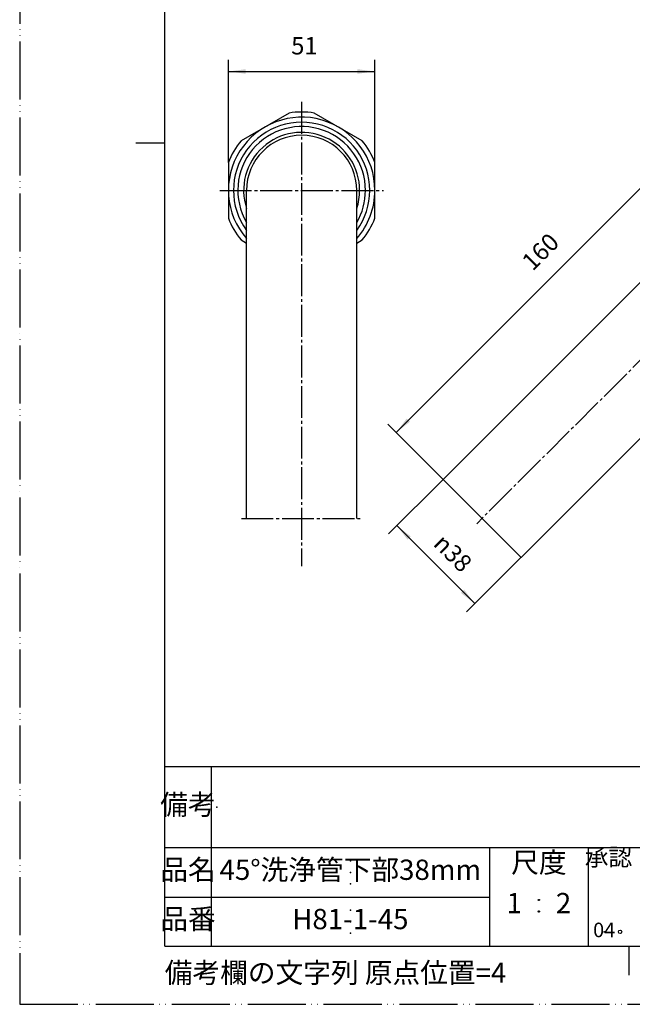
# Model space of a CAD drawing. Units: millimetres. Extents: x -303 to 117, y -109 to 485.
# Drawn here: x -303 to -91, y -109 to 231 of the extents above; entities that cross this region are included whole.
import ezdxf

# ---------------------------------------------------------------- set-up
doc = ezdxf.new("R2010")
doc.units = ezdxf.units.MM
for name, pattern in [('DASH_CENTER', [14, 11, -1, 1, -1]), ('DOT_CENTER', [14, 12, -1, 0, -1]), ('PHANTOM', [13, 10, -1, 0, -1, 0, -1])]:
    doc.linetypes.add(name, pattern=pattern)
doc.layers.add('1', color=7, linetype='Continuous')
doc.styles.add('CONVERTER_11', font='MS Mincho.ttf', dxfattribs={"width": 0.89})
doc.styles.add('CONVERTER_12', font='txt.shx', dxfattribs={"width": 0.9})
doc.dimstyles.new('ME10_DIM_11', dxfattribs={"dimtxt": 6, "dimasz": 6, "dimexe": 4, "dimexo": 0, "dimgap": 4, "dimtad": 1, "dimdsep": 46, "dimtxsty": 'CONVERTER_12', "dimsah": 1, "dimcen": 0.09, "dimclrd": 2, "dimclre": 2, "dimclrt": 7, "dimadec": 0, "dimazin": 0, "dimtfac": 1, "dimtdec": 4, "dimtix": 1, "dimtmove": 0, "dimatfit": 3, "dimfxl": 1, "dimtolj": 1, "dimtzin": 0, "dimarcsym": 0})
doc.dimstyles.new('ME10_DIM_12', dxfattribs={"dimtxt": 6, "dimasz": 6, "dimexe": 4, "dimexo": 0, "dimgap": 4, "dimtad": 1, "dimdsep": 46, "dimtxsty": 'CONVERTER_12', "dimsah": 1, "dimcen": 0.09, "dimclrd": 2, "dimclre": 2, "dimclrt": 7, "dimadec": 0, "dimazin": 0, "dimtfac": 1, "dimtdec": 4, "dimtix": 1, "dimtmove": 0, "dimatfit": 3, "dimfxl": 1, "dimtolj": 1, "dimtzin": 0, "dimarcsym": 0})
doc.dimstyles.new('ME10_DIM_14', dxfattribs={"dimtxt": 6, "dimasz": 6, "dimexe": 4, "dimexo": 0, "dimgap": 4, "dimtad": 1, "dimdsep": 46, "dimtxsty": 'CONVERTER_12', "dimsah": 1, "dimcen": 0.09, "dimclrd": 2, "dimclre": 2, "dimclrt": 7, "dimadec": 0, "dimazin": 0, "dimtfac": 1, "dimtdec": 4, "dimtix": 1, "dimtmove": 0, "dimatfit": 3, "dimfxl": 1, "dimtolj": 1, "dimtzin": 0, "dimarcsym": 0})

# ---------------------------------------------------------------- blocks, each defined once
blk = doc.blocks.new('開示A4', base_point=(-151.34, -54.41))
at = {"layer": '1', "color": 4, "linetype": 'PHANTOM'}
for p, q in [((-151.34, 242.59), (-151.34, -54.41)), ((-151.34, -54.41), (58.66, -54.41))]:
    blk.add_line(p, q, dxfattribs=at)
at = {"layer": '1', "color": 7, "linetype": 'Continuous'}
for p, q in [((-126.34, 94.09), (-126.34, 232.59)), ((-126.34, -44.41), (-126.34, 94.09)), ((-126.34, -13.41), (48.66, -13.41)), ((48.66, -27.41), (-126.34, -27.41)), ((-126.34, -44.41), (-46.34, -44.41)), ((-46.34, -44.41), (48.66, -44.41))]:
    blk.add_line(p, q, dxfattribs=at)
at = {"layer": '1', "color": 2, "linetype": 'Continuous'}
for p, q in [((-126.34, 94.09), (-131.34, 94.09)), ((-118.34, -13.41), (-118.34, -27.41)), ((-118.34, -27.41), (-118.34, -44.41)), ((-70.34, -27.41), (-70.34, -44.41)), ((-53.34, -27.41), (-53.34, -44.41)), ((-126.34, -35.91), (-70.34, -35.91)), ((-46.34, -44.41), (-46.34, -49.41))]:
    blk.add_line(p, q, dxfattribs=at)
at = {"layer": '1', "color": 7, "linetype": 'DOT_CENTER'}
for centre in [(-61.84, -36.41), (-61.84, -38.41)]:
    blk.add_circle(centre, 0.1, dxfattribs=at)
at = {"layer": '1', "color": 7, "linetype": 'Continuous'}
blk.add_circle((-47.84, -41.91), 0.3, dxfattribs=at)
at = {"layer": '1', "color": 4}
for p in [(-117.34, -20.41), (-94.34, -29.66), (-94.34, -31.66), (-94.34, -33.66), (-94.34, -38.16), (-66.09, -37.41), (-57.59, -37.41), (-94.34, -40.16), (-94.34, -42.16), (-50.59, -41.91)]:
    blk.add_point(p, dxfattribs=at)
at = {"layer": '1', "color": 2, "attachment_point": 5, "style": 'CONVERTER_11'}
for s, insert, char_height, line_spacing_factor in [('備考', (-122.34, -20.41), 3.5, 0.454545), ('尺度', (-61.84, -30.41), 3.5, 0.545455), ('承認', (-49.84, -29.41), 3, 0.590909), ('品名', (-122.34, -31.66), 3.5, 0.727273), ('品番', (-122.34, -40.16), 3.5, 0.727273)]:
    blk.add_mtext(s, dxfattribs=dict(at, insert=insert, char_height=char_height, line_spacing_factor=line_spacing_factor))
at = {"layer": '1', "color": 250, "insert": (-126.34, -49.41), "char_height": 3.5, "attachment_point": 4, "line_spacing_factor": 0.545455, "style": 'CONVERTER_11'}
blk.add_mtext('備考欄の文字列 原点位置=4', dxfattribs=at)
blk = doc.blocks.new('開示A4枠', base_point=(-302.69, -108.83))
at = {"layer": '1', "xscale": 2, "yscale": 2, "zscale": 2}
blk.add_blockref('開示A4', (-302.69, -108.83), dxfattribs=at)
blk = doc.blocks.new('H70-1-38', base_point=(58.05, 61.77))
at = {"color": 7, "linetype": 'Continuous'}
for p, q in [((64.85, 317.68), (64.85, 269.1)), ((76.85, 269.1), (76.85, 317.68)), ((64.85, 196.18), (64.85, 147.6)), ((76.85, 147.6), (76.85, 196.18))]:
    blk.add_line(p, q, dxfattribs=at)
for centre, start, end in [((70.85, 312.39), 128.6248, 138.5904), ((70.85, 312.39), 41.4096, 51.3752), ((70.85, 274.39), 221.4096, 231.3752), ((70.85, 274.39), 308.6248, 318.5904), ((70.85, 190.89), 97.1808, 138.5904), ((70.85, 190.89), 41.4096, 97.1808), ((70.85, 152.89), 221.4096, 318.5904)]:
    blk.add_arc(centre, 8, start, end, dxfattribs=at)
at = {"layer": '1', "color": 7, "linetype": 'Continuous'}
for p, q in [((65.86, 318.64), (75.85, 318.64)), ((65.86, 268.14), (75.85, 268.14)), ((-209.82, 198.54), (-226.38, 188.98)), ((-184.57, 188.98), (-201.13, 198.54)), ((-230.73, 181.45), (-230.73, 162.33)), ((-180.23, 171.89), (-180.23, 181.45)), ((-180.23, 162.33), (-180.23, 171.89)), ((-226.38, 154.81), (-224.48, 153.71)), ((-186.48, 153.71), (-184.57, 154.81))]:
    blk.add_line(p, q, dxfattribs=at)
for radius, start, end in [(25.25, 0, 221.1948), (27, 90, 99.2581), (27, 80.7419, 90), (27, 140.7419, 159.2581), (27, 20.7419, 39.2581), (25.25, 318.8052, 0), (27, 200.7419, 219.2581), (27, 320.7419, 339.2581)]:
    blk.add_arc((-205.48, 171.89), radius, start, end, dxfattribs=at)
blk = doc.blocks.new('paipu', base_point=(-81.58, 37.22))
at = {"layer": '1', "color": 7, "linetype": 'Continuous'}
for p, q in [((61.85, 315.39), (63.35, 316.89)), ((63.35, 316.89), (64.85, 316.89)), ((63.35, 316.89), (63.35, 315.39)), ((12.16, 312.43), (19.54, 313.35)), ((20.16, 313.39), (61.85, 313.39)), ((61.85, 315.39), (61.85, 273.39)), ((63.35, 269.89), (63.35, 315.39)), ((-143.28, 312.39), (11.54, 312.39)), ((12.26, 309.59), (12.26, 277.19)), ((20.16, 310.59), (20.16, 276.19)), ((-143.28, 274.39), (11.54, 274.39)), ((12.16, 274.35), (19.54, 273.43)), ((20.16, 273.39), (61.85, 273.39)), ((61.85, 271.39), (61.85, 273.39)), ((61.85, 271.39), (63.35, 269.89)), ((63.35, 269.89), (64.85, 269.89)), ((61.85, 193.89), (63.35, 195.39)), ((61.85, 193.89), (61.85, 151.89)), ((63.35, 195.39), (64.85, 195.39)), ((63.35, 195.39), (63.35, 193.89)), ((63.35, 148.39), (63.35, 193.89)), ((-10.67, 190.89), (11.54, 190.89)), ((12.16, 190.93), (19.54, 191.85)), ((20.16, 191.89), (61.85, 191.89)), ((12.26, 188.09), (12.26, 155.69)), ((20.16, 189.09), (20.16, 154.69)), ((-224.48, 165.65), (-224.48, 171.89)), ((-186.48, 165.65), (-186.48, 171.89)), ((-57.36, 171.55), (-156.72, 72.19)), ((-224.48, 160.8), (-224.48, 165.65)), ((-186.48, 160.8), (-186.48, 165.65)), ((-224.48, 158.06), (-224.48, 160.8)), ((-186.48, 158.06), (-186.48, 160.8)), ((-224.48, 58.75), (-224.48, 158.06)), ((-186.48, 58.75), (-186.48, 158.06)), ((-10.51, 152.89), (11.54, 152.89)), ((12.16, 152.85), (19.54, 151.93)), ((20.16, 151.89), (61.85, 151.89)), ((61.85, 149.89), (61.85, 151.89)), ((61.85, 149.89), (63.35, 148.39)), ((63.35, 148.39), (64.85, 148.39)), ((-30.6, 144.57), (-129.85, 45.32)), ((-156.72, 72.19), (-156.22, 71.69)), ((-156.22, 71.69), (-143.28, 58.75)), ((-186.48, 58.75), (-186.48, 58.75)), ((-143.28, 58.75), (-130.34, 45.81)), ((-130.34, 45.81), (-129.85, 45.32))]:
    blk.add_line(p, q, dxfattribs=at)
at = {"layer": '1', "color": 2, "linetype": 'Continuous'}
for p, q in [((61.85, 315.39), (63.35, 315.39)), ((63.35, 315.39), (64.85, 315.39)), ((61.85, 271.39), (63.35, 271.39)), ((63.35, 271.39), (64.85, 271.39)), ((61.85, 193.89), (63.35, 193.89)), ((63.35, 193.89), (64.85, 193.89)), ((61.85, 149.89), (63.35, 149.89)), ((63.35, 149.89), (64.85, 149.89))]:
    blk.add_line(p, q, dxfattribs=at)
at = {"layer": '1', "color": 7, "linetype": 'Continuous'}
for centre, radius, start, end in [((11.54, 317.39), 5, 270, 277.125), ((20.16, 308.39), 5, 90, 97.125), ((11.54, 269.39), 5, 82.875, 90), ((20.16, 278.39), 5, 262.875, 270), ((-205.48, 171.89), 23.5, 0, 216.0493), ((-205.48, 171.89), 20, 0, 198.1949), ((-205.48, 171.89), 19, 0, 180), ((-10.67, 124.86), 66.03, 90, 135), ((11.54, 195.89), 5, 270, 277.125), ((20.16, 186.89), 5, 90, 97.125), ((-205.48, 171.89), 23.5, 323.9507, 0), ((-205.48, 171.89), 20, 341.8051, 0), ((-10.51, 124.49), 28.4, 90, 135), ((11.54, 147.89), 5, 82.875, 90), ((20.16, 156.89), 5, 262.875, 270)]:
    blk.add_arc(centre, radius, start, end, dxfattribs=at)
at = {"layer": '1', "color": 2, "linetype": 'Continuous'}
for start, end in [(0, 210.2726), (329.7274, 0)]:
    blk.add_arc((-205.48, 171.89), 22, start, end, dxfattribs=at)
blk = doc.blocks.new('*D6')
at = {"layer": '1', "color": 2, "linetype": 'Continuous'}
for p, q in [((-156.72, 72.19), (-175.49, 53.42)), ((-172.66, 56.25), (-145.79, 29.38)), ((-129.85, 45.32), (-148.62, 26.55))]:
    blk.add_line(p, q, dxfattribs=at)
at = {"layer": '1', "color": 2}
for points in [[(-167.86, 52.56), (-168.98, 51.45), (-172.66, 56.25)], [(-150.59, 33.06), (-149.47, 34.18), (-145.79, 29.38)]]:
    blk.add_solid(points, dxfattribs=at)
at = {"layer": '1', "color": 7, "insert": (-160.4, 49.64), "char_height": 6, "attachment_point": 7, "rotation": 315, "line_spacing_factor": 0.60024, "style": 'CONVERTER_12'}
blk.add_mtext('\\C7;{\\Fgdt;n}\\C7;38', dxfattribs=at)
blk = doc.blocks.new('*D7')
at = {"layer": '1', "color": 2, "linetype": 'Continuous'}
for p, q in [((-230.73, 181.45), (-230.73, 216.89)), ((-180.23, 181.45), (-180.23, 216.89)), ((-230.73, 212.89), (-180.23, 212.89))]:
    blk.add_line(p, q, dxfattribs=at)
at = {"layer": '1', "color": 2}
for points in [[(-224.73, 213.68), (-224.73, 212.1), (-230.73, 212.89)], [(-186.23, 212.1), (-186.23, 213.68), (-180.23, 212.89)]]:
    blk.add_solid(points, dxfattribs=at)
at = {"layer": '1', "color": 7, "insert": (-209.08, 216.89), "char_height": 6, "attachment_point": 7, "rotation": 0.0001, "line_spacing_factor": 0.60024, "style": 'CONVERTER_12'}
blk.add_mtext('51', dxfattribs=at)
blk = doc.blocks.new('*D9')
at = {"layer": '1', "color": 2, "linetype": 'Continuous'}
for p, q in [((-35.03, 176.78), (-62.62, 204.36)), ((-172.92, 88.39), (-59.79, 201.53)), ((-156.72, 72.19), (-175.75, 91.22))]:
    blk.add_line(p, q, dxfattribs=at)
at = {"layer": '1', "color": 2}
for points in [[(-63.47, 196.73), (-64.59, 197.85), (-59.79, 201.53)], [(-169.24, 93.2), (-168.12, 92.08), (-172.92, 88.39)]]:
    blk.add_solid(points, dxfattribs=at)
at = {"layer": '1', "color": 7, "insert": (-124.52, 142.46), "char_height": 6, "attachment_point": 7, "rotation": 45, "line_spacing_factor": 0.60024, "style": 'CONVERTER_12'}
blk.add_mtext('160', dxfattribs=at)

msp = doc.modelspace()

# ---------------------------------------------------------------- linework, layer by layer
at = {"layer": '1', "color": 2, "linetype": 'DASH_CENTER'}
for p, q in [((-205.477, 202.392), (-205.477, 42.24)), ((-233.727, 171.892), (-177.227, 171.892)), ((-43.914, 158.126), (-145.123, 56.917)), ((-226.249, 58.755), (-184.682, 58.755))]:
    msp.add_line(p, q, dxfattribs=at)

# ---------------------------------------------------------------- block references
for name, p in [('開示A4枠', (-302.686, -108.825)), ('H70-1-38', (58.052, 61.77))]:
    msp.add_blockref(name, p)
at = {"layer": '1'}
msp.add_blockref('paipu', (-81.576, 37.224), dxfattribs=at)

# ---------------------------------------------------------------- texts
at = {"layer": '1', "color": 7, "attachment_point": 5}
for s, insert, char_height, line_spacing_factor, style in [('45°洗浄管下部38mm', (-188.686, -63.325), 7, 0.545455, 'CONVERTER_11'), ('1', (-132.186, -74.825), 7, 0.720288, 'CONVERTER_12'), ('2', (-115.186, -74.825), 7, 0.720288, 'CONVERTER_12'), ('H81-1-45', (-188.686, -80.325), 7, 0.720288, 'CONVERTER_12'), ('04', (-101.186, -83.825), 5, 0.720288, 'CONVERTER_12')]:
    msp.add_mtext(s, dxfattribs=dict(at, insert=insert, char_height=char_height, line_spacing_factor=line_spacing_factor, style=style))

# ---------------------------------------------------------------- dimensions: what is measured, and where the dimension line sits
at = {"layer": '1'}
dim = msp.add_linear_dim(base=(-230.727, 212.892), p1=(-180.227, 181.454), p2=(-230.727, 181.454), text='51', dimstyle='ME10_DIM_12', dxfattribs=at)
dim.commit()
dim.dimension.update_dxf_attribs({"geometry": '*D7', "text_midpoint": (-205.477, 219.892), "text_rotation": 0.00014})
dim = msp.add_linear_dim(base=(-172.925, 88.395), p1=(-35.033, 176.777), p2=(-156.72, 72.19), angle=45, dimstyle='ME10_DIM_14', dxfattribs=at)
dim.commit()
dim.dimension.update_dxf_attribs({"geometry": '*D9', "text_midpoint": (-122.182, 149.037), "text_rotation": 45})
dim = msp.add_linear_dim(base=(-172.66, 56.249), p1=(-129.85, 45.32), p2=(-156.72, 72.19), angle=315, dimstyle='ME10_DIM_11', override={"dimpost": '{\\Fgdt;n}<>'}, dxfattribs=at)
dim.commit()
dim.dimension.update_dxf_attribs({"geometry": '*D6', "text_midpoint": (-154.161, 47.649), "text_rotation": -45})

doc.saveas('drawing.dxf')
